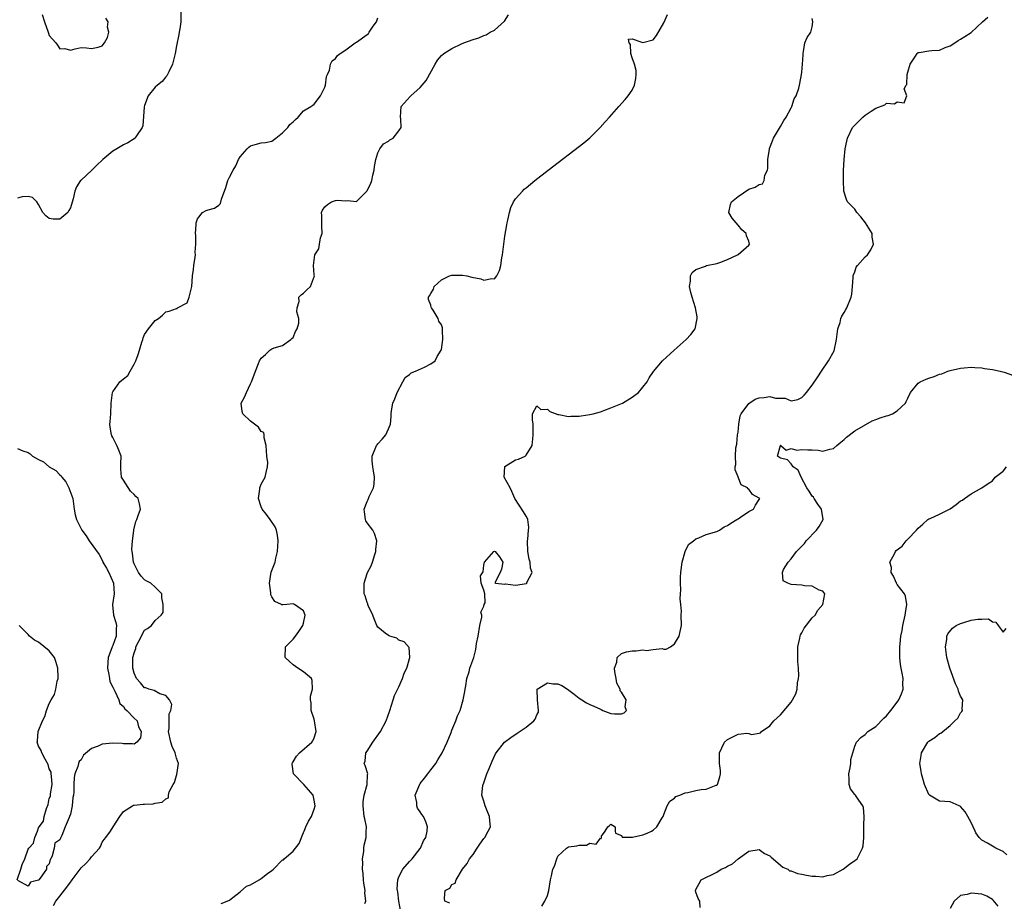
# Model space of a CAD drawing. Units: inches. Extents: x 2580000 to 2583000, y 1539000 to 1542000.
# Drawn here: x 2581045 to 2581231, y 1541167 to 1541333 of the extents above; entities that cross this region are included whole.
import ezdxf

# ---------------------------------------------------------------- set-up
doc = ezdxf.new("R2010")
doc.units = ezdxf.units.IN
doc.header["$MEASUREMENT"] = 0
doc.layers.add('LD25801539_2ft', color=115, linetype='Continuous')

msp = doc.modelspace()

# ---------------------------------------------------------------- linework, layer by layer
at = {"layer": 'LD25801539_2ft'}
for points, elevation in [([(2581075.83, 1541335.83), (2581075.86, 1541333), (2581075.66, 1541331.66), (2581075.53, 1541331), (2581075.43, 1541330.57), (2581075, 1541328.47), (2581074.78, 1541327), (2581074.25, 1541325), (2581073.54, 1541323.54), (2581073.31, 1541323), (2581073.21, 1541322.79), (2581073, 1541322.61), (2581072.3, 1541321.7), (2581071.4, 1541321), (2581071, 1541320.63), (2581069.68, 1541319), (2581069, 1541317.17), (2581068.93, 1541316.93), (2581068.65, 1541313.35), (2581068.52, 1541313), (2581067.47, 1541311.47), (2581067.18, 1541311), (2581067.07, 1541310.93), (2581067, 1541310.9), (2581065.86, 1541310.14), (2581065, 1541309.78), (2581063.77, 1541309), (2581063, 1541308.55), (2581061.11, 1541307), (2581061, 1541306.88), (2581060.05, 1541305.95), (2581059.01, 1541305), (2581057, 1541303.09), (2581056.89, 1541303), (2581056.16, 1541301.84), (2581055.83, 1541301), (2581055.53, 1541299.53), (2581055, 1541297.89), (2581054.67, 1541297.33), (2581054.5, 1541297), (2581053, 1541295.7), (2581051.75, 1541295.75), (2581051, 1541295.85), (2581050.34, 1541296.34), (2581049.77, 1541297), (2581049, 1541298.52), (2581048.67, 1541299), (2581047.81, 1541299.81), (2581047, 1541300.02), (2581045.91, 1541299.91), (2581045, 1541299.67)], 7072), ([(2581049.64, 1541334.36), (2581050.12, 1541333), (2581050.79, 1541331), (2581050.83, 1541330.83), (2581051, 1541330.42), (2581052.21, 1541329), (2581052.55, 1541328.55), (2581053, 1541327.89), (2581053.91, 1541327.91), (2581055, 1541327.61), (2581055.9, 1541327.9), (2581057, 1541328.11), (2581058.05, 1541328.05), (2581059, 1541327.92), (2581060.2, 1541328.2), (2581061, 1541328.41), (2581061.45, 1541329), (2581062, 1541330), (2581062.27, 1541331), (2581061.97, 1541331.97), (2581062.12, 1541333), (2581061.67, 1541333.67)], 7070), ([(2581051.83, 1541166.17), (2581052.22, 1541167), (2581053, 1541167.93), (2581054.34, 1541169.66), (2581055, 1541170.6), (2581055.2, 1541170.8), (2581055.33, 1541171), (2581056.83, 1541173), (2581057, 1541173.25), (2581057.91, 1541174.09), (2581058.75, 1541175), (2581059, 1541175.34), (2581060.48, 1541177), (2581060.67, 1541177.33), (2581061, 1541178.11), (2581061.39, 1541178.61), (2581061.67, 1541179), (2581062.54, 1541180.23), (2581063.08, 1541181), (2581064.35, 1541183), (2581065, 1541183.94), (2581066.68, 1541185), (2581066.91, 1541185.09), (2581067, 1541185.09), (2581068.73, 1541185.27), (2581069, 1541185.27), (2581070.61, 1541185.39), (2581071, 1541185.49), (2581072.33, 1541185.67), (2581073, 1541186.33), (2581073.5, 1541186.5), (2581073.48, 1541187), (2581073.61, 1541187.61), (2581074.41, 1541189), (2581074.64, 1541189.36), (2581075, 1541190.7), (2581075.08, 1541190.92), (2581075.36, 1541193), (2581075, 1541194.01), (2581074.74, 1541195), (2581074.17, 1541196.17), (2581073.92, 1541197), (2581073.5, 1541199), (2581073.61, 1541199.61), (2581073.61, 1541201), (2581073.63, 1541202.37), (2581073.95, 1541203), (2581074.12, 1541204.12), (2581073.67, 1541205), (2581073, 1541205.78), (2581071.89, 1541206.11), (2581070.78, 1541206.78), (2581069.8, 1541207), (2581069.23, 1541207.23), (2581069, 1541207.28), (2581068.21, 1541208.21), (2581067.46, 1541209), (2581067, 1541210.04), (2581066.78, 1541211), (2581066.77, 1541212.77), (2581066.79, 1541213), (2581066.84, 1541213.16), (2581067, 1541213.88), (2581067.31, 1541214.69), (2581067.36, 1541215), (2581068.42, 1541217), (2581068.57, 1541217.43), (2581069, 1541218.17), (2581069.56, 1541218.44), (2581070.32, 1541219), (2581071, 1541219.95), (2581072.14, 1541221), (2581072.5, 1541221.5), (2581072.5, 1541223), (2581072.26, 1541224.26), (2581072.24, 1541225), (2581071, 1541226.24), (2581070.2, 1541227), (2581069.41, 1541227.41), (2581069, 1541227.66), (2581068.34, 1541228.34), (2581067.87, 1541229), (2581067, 1541230.69), (2581066.88, 1541231), (2581066.69, 1541232.69), (2581066.64, 1541233), (2581066.61, 1541233.39), (2581066.7, 1541235), (2581066.93, 1541236.93), (2581066.93, 1541237.07), (2581067.32, 1541238.68), (2581067.5, 1541239), (2581067.81, 1541239.81), (2581068.21, 1541241), (2581068.02, 1541241.98), (2581067.75, 1541243), (2581067.35, 1541243.35), (2581067, 1541243.77), (2581066.36, 1541244.36), (2581065, 1541246.43), (2581064.66, 1541247), (2581064.51, 1541248.51), (2581064.48, 1541249.52), (2581064.55, 1541251), (2581064.14, 1541252.14), (2581063.77, 1541253), (2581063, 1541254.5), (2581062.82, 1541254.82), (2581062.75, 1541255), (2581062.49, 1541256.49), (2581062.46, 1541257), (2581062.51, 1541257.49), (2581062.62, 1541259), (2581062.71, 1541261), (2581062.92, 1541263), (2581063, 1541263.15), (2581064.35, 1541265), (2581065, 1541265.6), (2581065.81, 1541266.19), (2581066.3, 1541267), (2581067, 1541268.37), (2581067.34, 1541269), (2581067.81, 1541270.19), (2581068.02, 1541271), (2581068.48, 1541272.48), (2581068.63, 1541273), (2581068.7, 1541273.3), (2581069, 1541273.97), (2581069.73, 1541275), (2581071, 1541276.61), (2581071.63, 1541277), (2581072.39, 1541277.61), (2581073, 1541278.23), (2581073.62, 1541278.38), (2581075, 1541278.83), (2581075.11, 1541278.89), (2581075.23, 1541279), (2581077, 1541279.95), (2581077.43, 1541281), (2581077.74, 1541282.26), (2581077.88, 1541283), (2581077.98, 1541283.98), (2581078.03, 1541285), (2581078.22, 1541286.22), (2581078.27, 1541287), (2581078.53, 1541288.53), (2581078.57, 1541289), (2581078.53, 1541289.47), (2581078.65, 1541291), (2581078.69, 1541292.69), (2581078.63, 1541293), (2581078.74, 1541294.74), (2581078.74, 1541295), (2581079, 1541295.81), (2581079.94, 1541297), (2581080.64, 1541297.36), (2581081, 1541297.48), (2581082.18, 1541297.82), (2581083, 1541298.36), (2581083.3, 1541298.7), (2581083.49, 1541299.49), (2581084.3, 1541301.7), (2581084.7, 1541303), (2581085, 1541303.66), (2581085.71, 1541305), (2581086.23, 1541305.77), (2581086.69, 1541307), (2581087, 1541307.51), (2581088.32, 1541309), (2581088.67, 1541309.33), (2581089, 1541309.56), (2581089.84, 1541309.84), (2581091, 1541310.16), (2581091.8, 1541310.2), (2581093, 1541310.46), (2581093.75, 1541311), (2581095, 1541312), (2581096.03, 1541313), (2581096.42, 1541313.58), (2581097, 1541314.1), (2581097.45, 1541314.55), (2581098, 1541315), (2581099, 1541316.16), (2581100.36, 1541317), (2581100.74, 1541317.26), (2581101, 1541317.4), (2581102.16, 1541319), (2581103, 1541320.61), (2581103.11, 1541321), (2581103.35, 1541322.65), (2581103.48, 1541323), (2581103.87, 1541323.87), (2581104.06, 1541325), (2581104.39, 1541325.61), (2581105, 1541326.06), (2581105.38, 1541326.62), (2581105.91, 1541327), (2581107, 1541327.71), (2581108.72, 1541329), (2581109, 1541329.14), (2581111, 1541330.58), (2581111.22, 1541330.78), (2581111.38, 1541331), (2581112.13, 1541332.13), (2581112.74, 1541333), (2581112.83, 1541333.17), (2581113, 1541333.7)], 7074), ([(2581083.44, 1541166.56), (2581084.59, 1541167), (2581085, 1541167.19), (2581085.66, 1541167.66), (2581087, 1541168.72), (2581088.21, 1541169.79), (2581089, 1541170.07), (2581090.62, 1541171), (2581091, 1541171.24), (2581092.21, 1541172.21), (2581093, 1541172.79), (2581093.32, 1541173), (2581095, 1541174.78), (2581095.21, 1541174.79), (2581095.31, 1541175), (2581097, 1541176.42), (2581098.14, 1541177.86), (2581099, 1541179.97), (2581099.1, 1541180.23), (2581099.39, 1541181), (2581099.92, 1541182.08), (2581100.46, 1541183), (2581101, 1541184.38), (2581101.19, 1541185), (2581101, 1541186.06), (2581100.79, 1541187), (2581099.06, 1541189), (2581097.1, 1541191), (2581096.82, 1541192.82), (2581096.83, 1541193), (2581096.88, 1541193.12), (2581097, 1541193.28), (2581097.67, 1541194.33), (2581098.24, 1541195), (2581100.58, 1541197), (2581100.74, 1541197.26), (2581101, 1541197.84), (2581101.38, 1541199), (2581101.08, 1541201), (2581101, 1541201.33), (2581100.44, 1541203), (2581100.41, 1541204.41), (2581100.3, 1541205), (2581100.29, 1541205.71), (2581100.69, 1541207), (2581100.64, 1541208.64), (2581100.5, 1541209), (2581099, 1541210.28), (2581097.92, 1541211), (2581097, 1541211.6), (2581096.3, 1541212.3), (2581095.54, 1541213), (2581095.6, 1541215), (2581097, 1541216.47), (2581097.44, 1541217), (2581098.12, 1541217.88), (2581098.86, 1541219), (2581099, 1541219.48), (2581099.3, 1541221), (2581099, 1541221.76), (2581097.29, 1541223), (2581097, 1541223.09), (2581095.86, 1541223), (2581095.09, 1541222.91), (2581094.92, 1541222.92), (2581094.82, 1541223), (2581093.54, 1541223.54), (2581093, 1541224.46), (2581092.83, 1541224.83), (2581092.8, 1541225.2), (2581092.56, 1541227), (2581092.91, 1541229.09), (2581093.62, 1541231), (2581093.75, 1541231.75), (2581094.05, 1541233), (2581094.18, 1541235), (2581094.06, 1541236.06), (2581093.86, 1541237), (2581093.62, 1541237.62), (2581092.7, 1541239), (2581091.98, 1541239.98), (2581091.17, 1541241), (2581091, 1541241.4), (2581090.5, 1541243), (2581090.74, 1541244.74), (2581090.73, 1541245), (2581090.79, 1541245.21), (2581091, 1541245.68), (2581091.77, 1541247), (2581091.92, 1541247.92), (2581092.19, 1541249), (2581092.23, 1541249.77), (2581092.07, 1541251), (2581091.97, 1541251.97), (2581091.96, 1541253), (2581091.57, 1541254.43), (2581091.55, 1541255), (2581091.47, 1541255.47), (2581091, 1541255.67), (2581090.49, 1541256.49), (2581089.74, 1541257), (2581089, 1541257.57), (2581087.51, 1541259), (2581087.42, 1541259.42), (2581087.21, 1541261), (2581087.87, 1541262.13), (2581088.22, 1541263), (2581089, 1541264.65), (2581089.18, 1541265), (2581089.67, 1541266.33), (2581089.9, 1541267), (2581090.47, 1541268.47), (2581090.69, 1541269), (2581091, 1541269.48), (2581091.83, 1541270.17), (2581092.63, 1541271), (2581093, 1541271.27), (2581093.46, 1541271.46), (2581095, 1541271.86), (2581096.6, 1541273), (2581096.81, 1541273.18), (2581097, 1541273.4), (2581097.49, 1541274.51), (2581097.79, 1541275), (2581098.08, 1541276.08), (2581098.12, 1541277), (2581097.74, 1541278.26), (2581097.77, 1541279), (2581098.19, 1541280.19), (2581098.12, 1541281), (2581098.56, 1541281.44), (2581099, 1541281.77), (2581099.6, 1541282.4), (2581100.29, 1541283), (2581101.03, 1541285), (2581101, 1541285.23), (2581100.84, 1541287), (2581101.11, 1541289), (2581101.86, 1541290.14), (2581101.99, 1541291), (2581102.21, 1541292.21), (2581102.49, 1541293), (2581102.44, 1541294.44), (2581102.43, 1541296.43), (2581102.37, 1541297), (2581102.59, 1541297.41), (2581103, 1541298.02), (2581103.49, 1541298.51), (2581104.29, 1541299), (2581105, 1541299.26), (2581105.32, 1541299.32), (2581107, 1541299.2), (2581107.27, 1541299.27), (2581109, 1541299.05), (2581110.91, 1541301), (2581111, 1541301.12), (2581111.65, 1541302.35), (2581111.85, 1541303), (2581112.05, 1541304.05), (2581112.31, 1541305), (2581112.35, 1541305.65), (2581112.61, 1541307), (2581113, 1541308.27), (2581113.38, 1541309), (2581114.08, 1541309.92), (2581115, 1541310.43), (2581115.3, 1541310.7), (2581115.91, 1541311), (2581117, 1541312.41), (2581117.43, 1541313), (2581117.35, 1541314.65), (2581117.3, 1541315), (2581117.44, 1541317), (2581119.14, 1541318.86), (2581119.24, 1541319), (2581121, 1541320.55), (2581121.36, 1541321), (2581122.13, 1541321.87), (2581123.82, 1541325), (2581124.27, 1541325.73), (2581125, 1541326.6), (2581125.45, 1541327), (2581127, 1541327.94), (2581128.82, 1541328.82), (2581129.26, 1541329), (2581131, 1541329.61), (2581132.08, 1541329.92), (2581133, 1541330.38), (2581133.46, 1541330.54), (2581134.21, 1541331), (2581135, 1541331.39), (2581136.91, 1541333.09), (2581137.7, 1541334.3)], 7076), ([(2581110.57, 1541166.57), (2581110.77, 1541167), (2581110.57, 1541168.57), (2581110.6, 1541169), (2581110.38, 1541170.38), (2581110.3, 1541171), (2581110.23, 1541172.23), (2581110.12, 1541173), (2581110.2, 1541174.2), (2581110.11, 1541175), (2581110.35, 1541176.35), (2581110.35, 1541177), (2581110.42, 1541177.58), (2581110.78, 1541179), (2581110.82, 1541180.23), (2581110.84, 1541180.84), (2581110.84, 1541181), (2581110.53, 1541182.53), (2581110.45, 1541183), (2581110.21, 1541185), (2581110.26, 1541185.74), (2581110.45, 1541187), (2581111, 1541189), (2581111.09, 1541190.91), (2581111.11, 1541191), (2581110.61, 1541192.61), (2581110.46, 1541193), (2581110.59, 1541193.41), (2581110.76, 1541195), (2581111, 1541195.32), (2581112.04, 1541197), (2581113.53, 1541199), (2581114.61, 1541201), (2581115.21, 1541202.79), (2581115.26, 1541203), (2581115.89, 1541205), (2581116.18, 1541205.82), (2581117, 1541207.43), (2581117.69, 1541209), (2581117.98, 1541210.02), (2581118.46, 1541211), (2581119.02, 1541213), (2581118.9, 1541214.9), (2581117.97, 1541215.97), (2581117, 1541216.28), (2581116.6, 1541216.6), (2581115.3, 1541217), (2581115, 1541217.11), (2581114.4, 1541217.6), (2581113, 1541218.68), (2581112.81, 1541219), (2581112.29, 1541220.29), (2581112.04, 1541221), (2581111.19, 1541222.81), (2581111.13, 1541223), (2581111.12, 1541223.12), (2581111, 1541223.34), (2581110.61, 1541224.61), (2581110.44, 1541225), (2581110.4, 1541225.6), (2581110.44, 1541227), (2581111, 1541228.84), (2581111.07, 1541229), (2581111.74, 1541230.26), (2581112, 1541231), (2581112.45, 1541232.45), (2581112.63, 1541233), (2581112.64, 1541233.36), (2581112.8, 1541235), (2581112.38, 1541236.38), (2581112.08, 1541237), (2581111, 1541238.38), (2581110.77, 1541238.77), (2581110.71, 1541239), (2581110.48, 1541240.48), (2581110.46, 1541241), (2581111, 1541242.43), (2581111.21, 1541242.79), (2581111.24, 1541243), (2581111.38, 1541243.38), (2581112.18, 1541245), (2581112.3, 1541245.7), (2581112.4, 1541247), (2581112.22, 1541248.22), (2581112.05, 1541249), (2581111.91, 1541250.09), (2581111.93, 1541251), (2581112.66, 1541252.66), (2581112.77, 1541253), (2581112.86, 1541253.14), (2581113, 1541253.34), (2581113.82, 1541254.18), (2581114.55, 1541255), (2581115, 1541256.14), (2581115.38, 1541257), (2581115.51, 1541258.49), (2581115.5, 1541259), (2581115.57, 1541259.57), (2581115.84, 1541261), (2581116.21, 1541261.79), (2581116.65, 1541263), (2581117.72, 1541265), (2581118.19, 1541265.81), (2581119, 1541266.43), (2581119.29, 1541266.71), (2581120.11, 1541267), (2581121.81, 1541267.81), (2581123, 1541268.42), (2581123.8, 1541269), (2581124.18, 1541269.82), (2581124.97, 1541271), (2581125, 1541271.15), (2581125.25, 1541273), (2581125.22, 1541274.78), (2581125.24, 1541275), (2581125.21, 1541275.21), (2581125, 1541275.75), (2581124.49, 1541276.49), (2581124.42, 1541277), (2581123.48, 1541278.52), (2581123.14, 1541279), (2581123.1, 1541279.1), (2581123, 1541279.47), (2581122.54, 1541280.54), (2581122.6, 1541281), (2581122.78, 1541281.22), (2581123, 1541281.7), (2581123.49, 1541282.51), (2581123.67, 1541283), (2581125, 1541284.26), (2581126.56, 1541285), (2581127, 1541285.17), (2581129, 1541285.14), (2581129.8, 1541285), (2581130.77, 1541284.77), (2581132.44, 1541284.44), (2581133, 1541284.21), (2581134.54, 1541284.54), (2581135, 1541284.47), (2581135.44, 1541285), (2581135.98, 1541286.02), (2581136.22, 1541287), (2581136.43, 1541288.43), (2581136.55, 1541289), (2581137, 1541292.54), (2581137.33, 1541294.67), (2581137.39, 1541295), (2581137.55, 1541295.55), (2581137.84, 1541297), (2581138.09, 1541297.91), (2581138.63, 1541299), (2581139, 1541299.55), (2581140.28, 1541301), (2581140.64, 1541301.36), (2581141, 1541301.64), (2581142.61, 1541303), (2581145.15, 1541305), (2581151.88, 1541310.12), (2581153, 1541311.06), (2581154.98, 1541313.02), (2581155.93, 1541314.07), (2581156.7, 1541315), (2581158.47, 1541317), (2581159.7, 1541318.3), (2581160.27, 1541319), (2581161, 1541320.07), (2581161.47, 1541321), (2581161.72, 1541322.28), (2581161.78, 1541323), (2581161.76, 1541323.76), (2581161.45, 1541325), (2581161, 1541326.16), (2581160.76, 1541327), (2581160.71, 1541328.71), (2581160.41, 1541329), (2581160.32, 1541329.68), (2581161, 1541329.78), (2581162.84, 1541329.16), (2581163, 1541329.06), (2581165, 1541329.57), (2581165.59, 1541330.41), (2581167, 1541332.8), (2581167.65, 1541334.35)], 7078), ([(2581126.61, 1541166.61), (2581125.68, 1541167), (2581125.58, 1541167.58), (2581125.73, 1541169), (2581126.58, 1541169.42), (2581127, 1541170.14), (2581127.62, 1541170.38), (2581127.78, 1541171), (2581129, 1541173), (2581129.88, 1541174.12), (2581130.3, 1541175), (2581131, 1541175.8), (2581131.78, 1541177), (2581132.28, 1541177.72), (2581133, 1541178.79), (2581133.18, 1541179), (2581133.84, 1541180.23), (2581134.26, 1541181), (2581134.12, 1541182.12), (2581134.11, 1541183), (2581133.74, 1541183.74), (2581133.26, 1541185), (2581133, 1541185.87), (2581132.63, 1541187), (2581132.85, 1541188.85), (2581132.88, 1541189), (2581133, 1541189.31), (2581133.6, 1541191), (2581134.01, 1541192.01), (2581134.56, 1541193.44), (2581135.19, 1541194.81), (2581135.31, 1541195), (2581136.91, 1541197), (2581138.09, 1541197.91), (2581139.31, 1541198.69), (2581141, 1541199.85), (2581142.42, 1541201), (2581142.67, 1541201.33), (2581143, 1541202.16), (2581143.31, 1541202.69), (2581143.35, 1541203), (2581143.16, 1541205), (2581143.08, 1541206.92), (2581143.11, 1541207), (2581145, 1541208.19), (2581146.04, 1541208.04), (2581147, 1541207.99), (2581147.71, 1541207.71), (2581148.83, 1541207), (2581150.03, 1541206.03), (2581151, 1541205.29), (2581151.5, 1541205), (2581152.4, 1541204.4), (2581153, 1541204.1), (2581153.77, 1541203.77), (2581155, 1541203.2), (2581155.18, 1541203.18), (2581155.49, 1541203), (2581157, 1541202.44), (2581157.66, 1541202.34), (2581159, 1541202.36), (2581159.47, 1541202.53), (2581159.96, 1541203), (2581159.69, 1541203.69), (2581159.86, 1541205), (2581159, 1541206.44), (2581158.72, 1541206.72), (2581158.75, 1541207), (2581158.12, 1541208.12), (2581157.98, 1541209), (2581157.74, 1541210.26), (2581157.66, 1541211), (2581158.13, 1541212.13), (2581158.16, 1541213), (2581159, 1541213.72), (2581159.95, 1541214.05), (2581161, 1541214.23), (2581161.75, 1541214.25), (2581163, 1541214.4), (2581163.69, 1541214.31), (2581165, 1541214.49), (2581166.69, 1541214.69), (2581167, 1541214.56), (2581167.45, 1541214.55), (2581168.21, 1541215), (2581169, 1541215.54), (2581169.85, 1541217), (2581170.08, 1541217.92), (2581170.29, 1541219), (2581170.28, 1541221), (2581170.3, 1541221.7), (2581170.19, 1541223), (2581170.07, 1541224.07), (2581170.14, 1541225), (2581170.22, 1541225.78), (2581170.14, 1541227), (2581170.13, 1541228.13), (2581170.21, 1541229), (2581170.43, 1541231), (2581171.02, 1541233), (2581171.66, 1541234.34), (2581172.58, 1541235), (2581173, 1541235.37), (2581173.56, 1541235.56), (2581175, 1541236.19), (2581177, 1541236.75), (2581177.52, 1541237), (2581178.37, 1541237.63), (2581179, 1541237.9), (2581179.63, 1541238.37), (2581180.79, 1541239), (2581181, 1541239.18), (2581181.47, 1541239.47), (2581183, 1541240.52), (2581183.89, 1541241), (2581184.28, 1541241.72), (2581185, 1541242.8), (2581185.08, 1541243), (2581185, 1541243.07), (2581183.73, 1541243.73), (2581183, 1541244.76), (2581182.85, 1541244.85), (2581182.77, 1541245), (2581181.57, 1541245.57), (2581181.01, 1541247.01), (2581181, 1541247.08), (2581180.42, 1541248.42), (2581180.47, 1541249), (2581180.6, 1541249.4), (2581180.52, 1541251), (2581180.57, 1541252.58), (2581180.74, 1541253.26), (2581180.91, 1541255), (2581181, 1541255.49), (2581181.16, 1541257), (2581181.41, 1541258.59), (2581181.6, 1541259), (2581183, 1541260.94), (2581184.25, 1541261.75), (2581185, 1541261.99), (2581185.91, 1541262.09), (2581187, 1541262.23), (2581188.05, 1541261.96), (2581189, 1541261.91), (2581189.91, 1541261.91), (2581191, 1541261.46), (2581192.29, 1541261.71), (2581193, 1541262.08), (2581193.48, 1541262.52), (2581193.92, 1541263), (2581195, 1541264.37), (2581196.06, 1541265.94), (2581196.74, 1541267), (2581198.07, 1541269), (2581199.11, 1541270.89), (2581199.58, 1541273), (2581199.82, 1541275), (2581200.23, 1541276.23), (2581200.4, 1541277), (2581200.56, 1541277.44), (2581201, 1541278.08), (2581201.31, 1541278.69), (2581201.51, 1541279), (2581202.35, 1541281), (2581202.45, 1541281.55), (2581202.58, 1541283), (2581202.73, 1541284.73), (2581202.74, 1541285), (2581202.77, 1541285.23), (2581203, 1541285.8), (2581203.31, 1541286.69), (2581203.55, 1541287), (2581205, 1541288.62), (2581205.4, 1541289), (2581206.04, 1541289.96), (2581206.55, 1541291), (2581206.33, 1541292.33), (2581206.3, 1541293), (2581205.03, 1541295.03), (2581204.19, 1541296.19), (2581203.4, 1541297), (2581203, 1541297.58), (2581201.67, 1541299), (2581201.45, 1541299.45), (2581200.98, 1541300.98), (2581200.88, 1541303), (2581200.91, 1541304.91), (2581201.01, 1541307.01), (2581201.19, 1541309), (2581201.53, 1541310.47), (2581201.62, 1541311), (2581202.6, 1541313), (2581203, 1541313.44), (2581203.79, 1541314.21), (2581204.56, 1541315), (2581205, 1541315.33), (2581206.09, 1541316.09), (2581207, 1541316.66), (2581208.68, 1541317.32), (2581209, 1541317.62), (2581210.49, 1541317.51), (2581211, 1541317.9), (2581212.32, 1541317.68), (2581212.84, 1541319), (2581212.32, 1541320.32), (2581212.71, 1541321), (2581212.84, 1541321.16), (2581212.89, 1541323), (2581213, 1541323.44), (2581213.5, 1541325), (2581214.48, 1541326.48), (2581214.77, 1541327), (2581215, 1541327.19), (2581215.2, 1541327.2), (2581217, 1541327.5), (2581217.57, 1541327.57), (2581219, 1541327.63), (2581220.1, 1541328.1), (2581221, 1541328.45), (2581221.91, 1541329), (2581222.54, 1541329.46), (2581223, 1541329.7), (2581223.77, 1541330.23), (2581225, 1541330.98), (2581227.13, 1541333), (2581228.12, 1541333.88)], 7082), ([(2581117.32, 1541165), (2581116.97, 1541167), (2581116.76, 1541168.76), (2581116.71, 1541169), (2581116.68, 1541169.32), (2581116.79, 1541171), (2581117, 1541171.6), (2581117.71, 1541173), (2581119, 1541174.45), (2581119.25, 1541174.75), (2581119.51, 1541175), (2581121, 1541176.91), (2581121.06, 1541177), (2581121.63, 1541178.37), (2581122.04, 1541179), (2581122.29, 1541180.23), (2581122.31, 1541180.31), (2581122.4, 1541181), (2581122.05, 1541181.95), (2581121.64, 1541183), (2581121.33, 1541183.33), (2581121, 1541183.85), (2581120.52, 1541184.52), (2581120.39, 1541185), (2581120.36, 1541185.64), (2581120.07, 1541187), (2581120.92, 1541189.08), (2581121, 1541189.17), (2581121.79, 1541190.21), (2581122.44, 1541191), (2581123, 1541191.79), (2581123.98, 1541193), (2581124.32, 1541193.68), (2581125.18, 1541195), (2581126.11, 1541197), (2581126.83, 1541198.83), (2581127, 1541199.29), (2581127.71, 1541201), (2581128.06, 1541201.94), (2581128.55, 1541203), (2581129.13, 1541205), (2581129.44, 1541206.56), (2581129.48, 1541207), (2581129.64, 1541207.64), (2581129.8, 1541209), (2581130.26, 1541210.26), (2581130.35, 1541211), (2581131.11, 1541213), (2581131.51, 1541214.49), (2581131.63, 1541215.63), (2581131.92, 1541217), (2581132.23, 1541219), (2581132.61, 1541220.61), (2581132.61, 1541221), (2581132.43, 1541221.57), (2581133, 1541222.65), (2581133.08, 1541223), (2581133.29, 1541223.29), (2581133.23, 1541225), (2581133, 1541225.7), (2581132.49, 1541227), (2581132.39, 1541228.39), (2581132.87, 1541229.13), (2581133, 1541230.41), (2581133.13, 1541231), (2581134.88, 1541233), (2581135, 1541233.08), (2581135.13, 1541233), (2581135.97, 1541231.97), (2581136.59, 1541231), (2581136.37, 1541229.63), (2581136.12, 1541229), (2581135.1, 1541227.1), (2581135.24, 1541227), (2581137, 1541226.84), (2581137.11, 1541226.89), (2581139, 1541226.66), (2581141.04, 1541226.96), (2581141.1, 1541227), (2581141.15, 1541227.15), (2581142.14, 1541229), (2581141.82, 1541229.82), (2581141.74, 1541231), (2581141.54, 1541231.54), (2581141.29, 1541233), (2581141.25, 1541235), (2581141.31, 1541235.31), (2581141.47, 1541237), (2581141.49, 1541237.49), (2581141.3, 1541239), (2581141.23, 1541239.23), (2581141, 1541239.68), (2581140.47, 1541240.47), (2581138.88, 1541243), (2581138.31, 1541244.31), (2581137.96, 1541245), (2581136.86, 1541247), (2581136.97, 1541249), (2581136.98, 1541249.02), (2581139, 1541250.31), (2581139.57, 1541250.43), (2581140.79, 1541251), (2581141, 1541251.15), (2581142.11, 1541253), (2581142.24, 1541254.24), (2581142.35, 1541255), (2581142.31, 1541257), (2581142.18, 1541257.82), (2581142.22, 1541259), (2581143, 1541260.48), (2581143.77, 1541259.77), (2581145, 1541259.88), (2581145.44, 1541259.44), (2581147, 1541258.84), (2581147.14, 1541258.86), (2581149, 1541258.46), (2581149.45, 1541258.55), (2581151, 1541258.56), (2581151.37, 1541258.63), (2581153, 1541258.85), (2581153.62, 1541259), (2581155, 1541259.38), (2581155.63, 1541259.63), (2581157, 1541260.11), (2581159.17, 1541261), (2581161, 1541262.14), (2581162.23, 1541263), (2581163.85, 1541265), (2581164.21, 1541265.79), (2581165.02, 1541266.98), (2581166.76, 1541269), (2581168.92, 1541271), (2581171.21, 1541273), (2581172.07, 1541273.93), (2581172.87, 1541275), (2581173.29, 1541277), (2581173.26, 1541277.26), (2581172.95, 1541279), (2581172.34, 1541281), (2581172.08, 1541281.91), (2581171.85, 1541283), (2581172.03, 1541284.03), (2581172.02, 1541285), (2581172.32, 1541285.68), (2581173, 1541286.21), (2581174.87, 1541286.87), (2581175.04, 1541286.96), (2581177, 1541287.38), (2581177.54, 1541287.54), (2581179, 1541288.12), (2581180.9, 1541289), (2581181, 1541289.06), (2581183, 1541290.79), (2581183.16, 1541291), (2581183, 1541291.59), (2581182.6, 1541292.6), (2581182.55, 1541293), (2581181.71, 1541293.71), (2581181, 1541294.58), (2581180.61, 1541295), (2581179.91, 1541295.91), (2581179.27, 1541297), (2581179.54, 1541298.46), (2581179.73, 1541299), (2581181, 1541300.01), (2581183, 1541301.41), (2581184.23, 1541301.77), (2581185, 1541302.24), (2581185.6, 1541302.4), (2581185.93, 1541303), (2581186.05, 1541304.05), (2581186.52, 1541305), (2581186.64, 1541305.37), (2581186.63, 1541307), (2581186.92, 1541308.92), (2581186.95, 1541309.05), (2581187.49, 1541310.51), (2581187.7, 1541311), (2581189, 1541313.19), (2581189.65, 1541314.35), (2581190.09, 1541315), (2581191, 1541316.74), (2581191.15, 1541317), (2581191.55, 1541318.45), (2581191.96, 1541319), (2581192.44, 1541320.44), (2581192.56, 1541321), (2581192.66, 1541321.34), (2581192.94, 1541323), (2581193, 1541323.44), (2581193.16, 1541325), (2581193.29, 1541326.71), (2581193.26, 1541327), (2581193.34, 1541327.34), (2581193.61, 1541329), (2581194.01, 1541329.99), (2581194.7, 1541331), (2581195, 1541332.01), (2581195.13, 1541333), (2581195, 1541333.59)], 7080), ([(2581143.97, 1541166.03), (2581144.55, 1541167), (2581145, 1541168.04), (2581145.27, 1541169), (2581145.61, 1541171), (2581145.76, 1541171.76), (2581146.04, 1541173), (2581146.38, 1541173.62), (2581146.76, 1541175), (2581147, 1541175.46), (2581148.62, 1541177), (2581149, 1541177.22), (2581150.57, 1541177.43), (2581151, 1541177.56), (2581152.42, 1541177.58), (2581153, 1541177.91), (2581154.23, 1541177.77), (2581155, 1541178.9), (2581155.16, 1541178.84), (2581155.22, 1541179), (2581155.23, 1541179.23), (2581155.91, 1541180.23), (2581156.43, 1541181), (2581156.76, 1541181.24), (2581157, 1541181.55), (2581157.31, 1541181.31), (2581157.81, 1541181), (2581157.83, 1541180.23), (2581157.85, 1541179.85), (2581159, 1541179.37), (2581159.09, 1541179.09), (2581161, 1541179.09), (2581161.07, 1541179.07), (2581163, 1541179.5), (2581163.85, 1541179.85), (2581164.63, 1541180.23), (2581165, 1541180.41), (2581165.67, 1541181), (2581166.7, 1541182.7), (2581166.86, 1541183), (2581167, 1541183.32), (2581167.63, 1541185), (2581168.11, 1541185.89), (2581169, 1541186.42), (2581169.26, 1541186.74), (2581169.99, 1541187), (2581171, 1541187.41), (2581171.49, 1541187.49), (2581173, 1541187.85), (2581174.06, 1541188.06), (2581175, 1541188.13), (2581176.89, 1541188.89), (2581177, 1541188.9), (2581177.12, 1541189), (2581177.55, 1541190.45), (2581177.65, 1541191), (2581177.65, 1541191.65), (2581177.47, 1541193), (2581177.49, 1541194.51), (2581177.51, 1541195), (2581177.93, 1541195.93), (2581178.46, 1541197), (2581179, 1541197.53), (2581181, 1541198.54), (2581182.67, 1541198.67), (2581183, 1541198.63), (2581183.54, 1541198.46), (2581185, 1541198.69), (2581185.24, 1541198.76), (2581185.39, 1541199), (2581187, 1541200.06), (2581187.73, 1541201), (2581189, 1541202.16), (2581191, 1541204.56), (2581191.27, 1541205), (2581191.88, 1541206.12), (2581192.13, 1541207), (2581192.23, 1541208.23), (2581192.42, 1541209), (2581192.47, 1541209.53), (2581192.37, 1541211), (2581192.25, 1541212.25), (2581192.25, 1541213.75), (2581192.28, 1541215), (2581192.64, 1541216.64), (2581192.69, 1541217), (2581192.76, 1541217.24), (2581193, 1541217.66), (2581193.46, 1541218.54), (2581195, 1541220.44), (2581195.54, 1541221), (2581196.06, 1541221.94), (2581196.96, 1541223), (2581197.36, 1541225), (2581197, 1541225.51), (2581196.3, 1541225.7), (2581195, 1541226.47), (2581193.52, 1541226.48), (2581193, 1541226.61), (2581191, 1541226.79), (2581190.37, 1541227), (2581189.48, 1541227.48), (2581189.36, 1541229), (2581189.59, 1541229.59), (2581190.47, 1541231), (2581191, 1541231.58), (2581192.05, 1541233), (2581193, 1541234), (2581193.53, 1541234.47), (2581193.85, 1541235), (2581195.82, 1541237), (2581196.3, 1541237.7), (2581197.03, 1541239), (2581196.75, 1541241), (2581196.06, 1541241.94), (2581195.34, 1541243), (2581195.24, 1541243.24), (2581195, 1541243.44), (2581194.4, 1541244.4), (2581193.99, 1541245), (2581192.91, 1541247), (2581192.34, 1541248.34), (2581191.4, 1541249), (2581191, 1541249.54), (2581190.31, 1541250.31), (2581189, 1541250.63), (2581188.41, 1541251), (2581188.97, 1541252.97), (2581188.96, 1541253), (2581188.98, 1541253.02), (2581189.09, 1541253), (2581190.09, 1541252.09), (2581191, 1541252.46), (2581192.09, 1541252.09), (2581193, 1541252.27), (2581194.16, 1541252.16), (2581195, 1541252.17), (2581196.14, 1541252.14), (2581197, 1541251.95), (2581198.33, 1541252.33), (2581199, 1541252.41), (2581199.64, 1541253), (2581200.36, 1541253.64), (2581201, 1541254.14), (2581201.43, 1541254.57), (2581203, 1541255.75), (2581206.33, 1541257.67), (2581207, 1541257.88), (2581207.79, 1541258.21), (2581209, 1541258.59), (2581209.32, 1541258.68), (2581210.11, 1541259), (2581211, 1541259.53), (2581212.57, 1541261), (2581212.71, 1541261.29), (2581213, 1541261.94), (2581213.53, 1541263), (2581215, 1541264.75), (2581215.33, 1541265), (2581216.49, 1541265.51), (2581217, 1541265.7), (2581217.98, 1541266.02), (2581219, 1541266.46), (2581219.45, 1541266.55), (2581220.57, 1541267), (2581221, 1541267.14), (2581223, 1541267.61), (2581223.65, 1541267.64), (2581225, 1541267.79), (2581225.7, 1541267.7), (2581227, 1541267.67), (2581227.53, 1541267.53), (2581229, 1541267.35), (2581230.48, 1541267), (2581231.19, 1541266.81), (2581233, 1541266.22)], 7084), ([(2581045, 1541252.46), (2581046.02, 1541252.02), (2581047, 1541251.66), (2581047.42, 1541251.42), (2581047.86, 1541251), (2581049, 1541250.38), (2581049.92, 1541249.92), (2581050.99, 1541249), (2581052.26, 1541248.26), (2581053, 1541247.46), (2581053.27, 1541247.27), (2581053.4, 1541247), (2581054.15, 1541246.15), (2581054.71, 1541245), (2581055.42, 1541243), (2581055.52, 1541242.48), (2581055.7, 1541241), (2581055.92, 1541239.92), (2581056.15, 1541239), (2581057, 1541237.3), (2581057.17, 1541237), (2581057.94, 1541235.94), (2581058.53, 1541235), (2581060.4, 1541232.4), (2581061.1, 1541231.1), (2581061.13, 1541231), (2581061.82, 1541229.82), (2581062.23, 1541229), (2581063.14, 1541227), (2581063.28, 1541225), (2581062.92, 1541223), (2581062.92, 1541222.92), (2581063.12, 1541221), (2581063.58, 1541219.58), (2581063.7, 1541219), (2581063.63, 1541218.37), (2581063.62, 1541217), (2581063, 1541215.26), (2581062.87, 1541215), (2581062.82, 1541214.82), (2581062.11, 1541213), (2581062.06, 1541212.06), (2581061.97, 1541211), (2581062.23, 1541209.77), (2581062.34, 1541209), (2581062.44, 1541208.44), (2581063, 1541207.41), (2581063.1, 1541207.1), (2581063.37, 1541206.63), (2581064.13, 1541205), (2581064.29, 1541204.29), (2581065, 1541203.71), (2581065.27, 1541203.27), (2581065.64, 1541203), (2581067, 1541201.55), (2581067.62, 1541201), (2581067.87, 1541199.87), (2581068.34, 1541199), (2581068.19, 1541197.81), (2581067.5, 1541197), (2581067, 1541196.63), (2581066.71, 1541196.71), (2581065, 1541196.68), (2581064.73, 1541196.73), (2581063, 1541196.81), (2581061, 1541196.62), (2581060.25, 1541196.25), (2581059, 1541195.83), (2581057.45, 1541194.55), (2581057, 1541193.67), (2581056.65, 1541193.35), (2581056.53, 1541193), (2581056.39, 1541192.39), (2581055.85, 1541191), (2581055.7, 1541190.3), (2581055.64, 1541189), (2581055.63, 1541187.63), (2581055.55, 1541187), (2581055.43, 1541186.57), (2581055.32, 1541185), (2581055, 1541183.42), (2581054.82, 1541183), (2581054.77, 1541182.77), (2581054.01, 1541181), (2581053.71, 1541180.23), (2581053.39, 1541179.39), (2581053.19, 1541179), (2581053.11, 1541178.89), (2581053, 1541178.58), (2581052.07, 1541177.93), (2581051.9, 1541177), (2581051.56, 1541175.56), (2581051.27, 1541175), (2581051.16, 1541174.84), (2581051, 1541174.06), (2581050.48, 1541173.52), (2581050.46, 1541173), (2581049.31, 1541171.31), (2581049.06, 1541171), (2581049, 1541170.95), (2581047.43, 1541170.57), (2581047, 1541169.81), (2581045.08, 1541170.92)], 7072), ([(2581173.81, 1541165.81), (2581173.76, 1541167), (2581173.48, 1541167.48), (2581173, 1541168.71), (2581172.94, 1541169), (2581173, 1541169.2), (2581173.66, 1541170.34), (2581174.02, 1541171), (2581177, 1541172.45), (2581177.8, 1541173), (2581178.63, 1541173.37), (2581179, 1541173.6), (2581179.97, 1541174.03), (2581181, 1541174.96), (2581183, 1541176.4), (2581185, 1541176.74), (2581185.98, 1541175.98), (2581187, 1541175.57), (2581187.27, 1541175.27), (2581187.61, 1541175), (2581189, 1541173.81), (2581189.42, 1541173.42), (2581190.36, 1541173), (2581190.72, 1541172.72), (2581191, 1541172.7), (2581192.2, 1541172.2), (2581193, 1541172.09), (2581193.9, 1541171.9), (2581195, 1541171.72), (2581195.7, 1541171.7), (2581197, 1541171.6), (2581197.81, 1541171.81), (2581199, 1541172.05), (2581200.83, 1541173), (2581202.04, 1541173.96), (2581203, 1541174.64), (2581203.24, 1541174.76), (2581203.47, 1541175), (2581203.88, 1541175.88), (2581204.5, 1541177), (2581204.57, 1541177.43), (2581204.7, 1541179), (2581204.72, 1541180.23), (2581204.73, 1541180.73), (2581204.73, 1541181), (2581204.7, 1541181.3), (2581204.76, 1541183), (2581204.65, 1541184.65), (2581204.51, 1541185), (2581203.32, 1541186.68), (2581203.13, 1541187), (2581203, 1541187.15), (2581202.21, 1541188.21), (2581201.94, 1541189), (2581201.99, 1541190.01), (2581201.92, 1541191), (2581202.17, 1541192.17), (2581202.27, 1541193), (2581202.28, 1541193.72), (2581202.62, 1541195), (2581203, 1541196.23), (2581203.36, 1541197), (2581204.15, 1541197.85), (2581205, 1541198.46), (2581205.5, 1541199), (2581207, 1541199.96), (2581208.49, 1541201.51), (2581209, 1541201.95), (2581209.85, 1541203), (2581211, 1541204.52), (2581211.34, 1541205), (2581211.85, 1541206.15), (2581212.13, 1541207), (2581212.09, 1541208.09), (2581212.14, 1541209), (2581211.99, 1541210.01), (2581211.79, 1541211), (2581211.67, 1541211.67), (2581211.52, 1541213), (2581211.54, 1541214.46), (2581211.52, 1541215), (2581211.57, 1541215.57), (2581211.74, 1541217), (2581211.95, 1541218.05), (2581212.11, 1541219), (2581212.54, 1541221), (2581212.56, 1541221.44), (2581212.82, 1541223), (2581212.57, 1541224.57), (2581212.38, 1541225), (2581211, 1541226.78), (2581210.87, 1541227), (2581210.33, 1541228.33), (2581209.89, 1541229), (2581209.95, 1541229.95), (2581209.63, 1541231), (2581210.52, 1541232.52), (2581210.72, 1541233), (2581210.85, 1541233.15), (2581211.98, 1541234.02), (2581212.72, 1541235), (2581213, 1541235.31), (2581214.69, 1541237), (2581215, 1541237.41), (2581215.87, 1541238.13), (2581216.79, 1541239), (2581217, 1541239.17), (2581217.24, 1541239.24), (2581219, 1541240.04), (2581221, 1541241.07), (2581222.16, 1541241.84), (2581223, 1541242.58), (2581223.32, 1541242.68), (2581223.7, 1541243), (2581225, 1541243.87), (2581227, 1541245), (2581228.2, 1541245.8), (2581229, 1541246.36), (2581229.53, 1541247), (2581231, 1541248.17), (2581231.66, 1541249)], 7086), ([(2581044.97, 1541171), (2581045.66, 1541173), (2581045.88, 1541173.88), (2581046.36, 1541175), (2581047, 1541176.78), (2581047.14, 1541177), (2581048.05, 1541177.95), (2581048.29, 1541179), (2581048.77, 1541180.23), (2581049, 1541180.84), (2581049.09, 1541181), (2581049.92, 1541182.08), (2581050.05, 1541183), (2581050.45, 1541184.45), (2581050.79, 1541185.21), (2581051, 1541186.36), (2581051.22, 1541186.78), (2581051.26, 1541187.26), (2581051.56, 1541189), (2581051.4, 1541190.6), (2581051.39, 1541191), (2581051.33, 1541191.33), (2581051, 1541191.96), (2581050.81, 1541192.81), (2581050.22, 1541193.78), (2581049.63, 1541195), (2581049.45, 1541195.45), (2581049, 1541196.26), (2581048.71, 1541197), (2581048.78, 1541197.22), (2581048.88, 1541199), (2581049.71, 1541201), (2581050.14, 1541201.86), (2581050.47, 1541203), (2581051, 1541204.32), (2581051.37, 1541205), (2581052.02, 1541205.98), (2581052.27, 1541207), (2581052.49, 1541208.49), (2581052.68, 1541209), (2581052.71, 1541209.29), (2581052.64, 1541211), (2581052.25, 1541212.25), (2581051.96, 1541213), (2581051, 1541214.24), (2581049, 1541215.87), (2581048.24, 1541216.24), (2581047.29, 1541217), (2581047, 1541217.35), (2581045.33, 1541219)], 7072), ([(2581231.71, 1541175.71), (2581231, 1541176.35), (2581230.57, 1541176.57), (2581229.61, 1541177), (2581229, 1541177.34), (2581228.07, 1541177.93), (2581227, 1541178.5), (2581226.51, 1541179), (2581225.89, 1541179.89), (2581225.74, 1541180.23), (2581225.39, 1541181), (2581225, 1541181.81), (2581224.38, 1541183), (2581223.82, 1541183.82), (2581223, 1541184.84), (2581222.91, 1541184.91), (2581222.7, 1541185), (2581221, 1541185.74), (2581219, 1541185.88), (2581217.11, 1541187), (2581217, 1541187.11), (2581216.2, 1541189), (2581215.84, 1541190.15), (2581215.64, 1541191), (2581215.55, 1541191.55), (2581215.29, 1541193), (2581215.53, 1541194.47), (2581215.59, 1541195), (2581216.82, 1541197), (2581217, 1541197.19), (2581218.13, 1541197.87), (2581219, 1541198.63), (2581219.29, 1541198.71), (2581219.61, 1541199), (2581221, 1541200.15), (2581221.91, 1541201), (2581222.45, 1541201.55), (2581223, 1541202.54), (2581223.21, 1541202.79), (2581223.35, 1541203), (2581223.3, 1541203.3), (2581223.42, 1541205), (2581223, 1541205.7), (2581222.6, 1541206.6), (2581222.53, 1541207), (2581222.03, 1541208.03), (2581220.97, 1541211), (2581220.42, 1541213), (2581220.15, 1541215), (2581220.37, 1541216.37), (2581220.42, 1541217), (2581220.58, 1541217.42), (2581221.46, 1541218.54), (2581222.13, 1541219), (2581223, 1541219.43), (2581223.59, 1541219.59), (2581225, 1541220.01), (2581226.24, 1541220.24), (2581227, 1541220.23), (2581228.25, 1541220.25), (2581229, 1541219.73), (2581229.66, 1541219.66), (2581230.11, 1541219), (2581231, 1541217.79), (2581231.57, 1541218.43)], 7088), ([(2581230.06, 1541166.06), (2581229.15, 1541167.15), (2581229, 1541167.3), (2581227.92, 1541167.92), (2581227, 1541168.3), (2581225, 1541168.47), (2581224.23, 1541168.23), (2581223, 1541168.07), (2581221.75, 1541167), (2581221, 1541165.6)], 7086)]:
    msp.add_lwpolyline(points, dxfattribs=dict(at, elevation=elevation))

doc.saveas('drawing.dxf')
